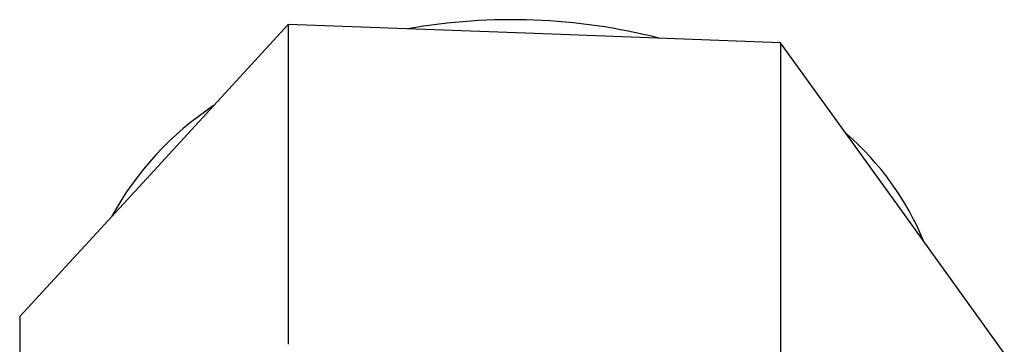
# Model space of a CAD drawing. Units: millimetres. Extents: x 226 to 1493, y 68 to 572.
# Drawn here: x 944 to 965, y 170 to 176 of the extents above; entities that cross this region are included whole.
import ezdxf

# ---------------------------------------------------------------- set-up
doc = ezdxf.new("R2010")
doc.units = ezdxf.units.MM

msp = doc.modelspace()

# ---------------------------------------------------------------- linework, layer by layer
at = {"color": 7, "linetype": 'Continuous'}
for p, q in [((949.947, 176.278), (947.116, 173.197)), ((949.947, 176.278), (949.947, 169.528)), ((955.136, 176.085), (949.947, 176.278)), ((960.325, 175.892), (955.136, 176.085)), ((960.325, 175.892), (960.325, 169.141)), ((962.683, 172.617), (960.325, 175.892)), ((947.116, 173.197), (944.284, 170.116)), ((965.04, 169.343), (962.683, 172.617)), ((944.284, 170.116), (944.284, 163.366))]:
    msp.add_line(p, q, dxfattribs=at)
for centre, radius, start, end in [((954.66, 163.873), 12.505, 75.6334, 100.0988), ((952.06, 169.021), 6.658, 123.6434, 151.192), ((957.799, 169.442), 5.984, 22.2614, 49.252)]:
    msp.add_arc(centre, radius, start, end, dxfattribs=at)

doc.saveas('drawing.dxf')
